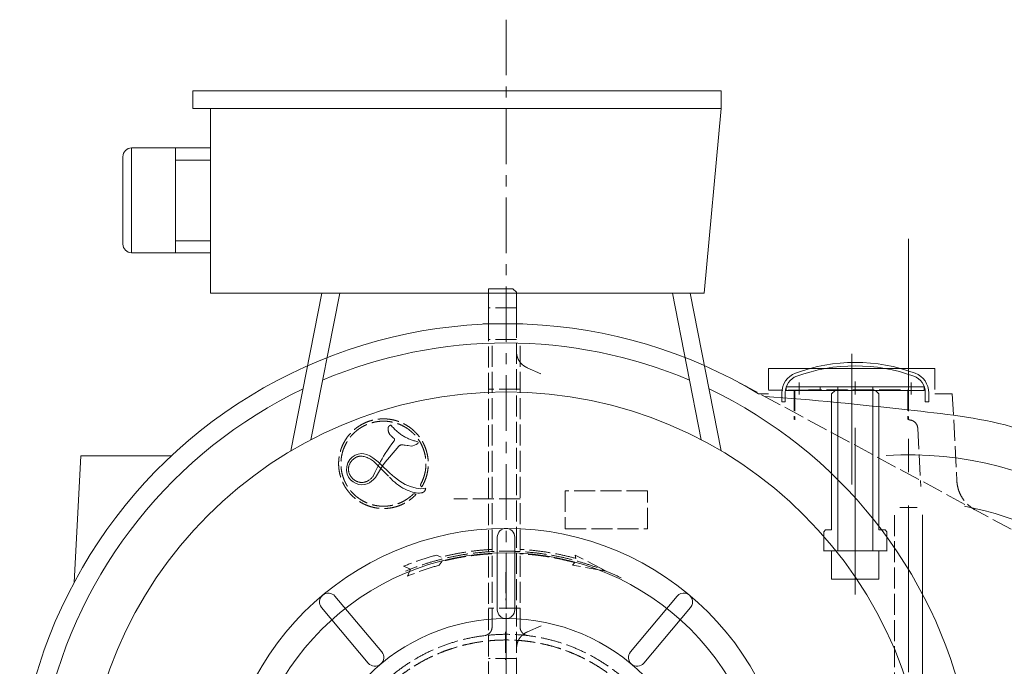
# Model space of a CAD drawing. Units: millimetres. Extents: x 1925 to 561113, y 7411 to 433459.
# Drawn here: x 119519 to 133811, y 345388 to 354773 of the extents above; entities that cross this region are included whole.
import ezdxf

# ---------------------------------------------------------------- set-up
doc = ezdxf.new("R2010")
doc.units = ezdxf.units.MM
doc.header["$LTSCALE"] = 25.4
for name, pattern in [('ACAD_ISO02W100', [15, 12, -3]), ('CENTER', [50.8, 31.75, -6.35, 6.35, -6.35]), ('EB_DASH', [6, 3, -3])]:
    doc.linetypes.add(name, pattern=pattern)
for name, color, linetype, lineweight in [('CAXA0', 7, 'Continuous', 5), ('CAXA1', 5, 'CENTER', 5), ('CAXA2', 6, 'EB_DASH', 5), ('CAXA3', 7, 'Continuous', 5)]:
    doc.layers.add(name, color=color, linetype=linetype, lineweight=lineweight)

msp = doc.modelspace()

# ---------------------------------------------------------------- linework, layer by layer
at = {"color": 7, "lineweight": 5}
for p, q in [((129702.73, 353738.86), (122031.93, 353738.86)), ((122031.93, 353738.86), (122031.93, 353484.86)), ((129702.73, 353738.86), (129702.73, 353484.86)), ((129702.73, 353484.86), (122031.93, 353484.86)), ((122285.93, 353484.86), (122285.93, 350804.34)), ((129702.73, 353484.86), (129456.31, 350804.34)), ((121142.93, 352911.09), (121142.93, 351389.36)), ((121142.93, 352911.09), (122285.93, 352911.09)), ((121777.93, 352911.09), (121777.93, 351389.36)), ((121015.93, 352784.09), (121015.93, 351516.36)), ((122285.93, 352735.82), (121777.93, 352735.82)), ((122285.93, 351564.62), (121777.93, 351564.62)), ((122285.93, 351389.36), (121142.93, 351389.36)), ((129456.31, 350804.34), (122285.93, 350804.34)), ((123906.12, 350804.34), (123454.33, 348514.01)), ((124165.02, 350804.34), (123745.2, 348676.07)), ((128992.05, 350804.34), (129411.87, 348676.07)), ((129250.94, 350804.34), (129702.73, 348514.01)), ((126451.53, 347263.13), (126451.53, 346208.28)), ((126705.53, 347263.13), (126705.53, 346208.28)), ((124095.37, 346405.56), (124773.41, 345597.5)), ((129061.7, 346405.56), (128383.65, 345597.5)), ((123900.79, 346242.29), (124578.84, 345434.23)), ((129256.27, 346242.29), (128578.23, 345434.23))]:
    msp.add_line(p, q, dxfattribs=at)
for radius in [6122.46, 4141.47, 3785.12, 2832.62]:
    msp.add_circle((126578.53, 343248.66), radius, dxfattribs=at)
for centre, radius, start, end in [((121142.93, 352784.09), 127, 90, 180), ((121142.93, 351516.36), 127, 180, 270), ((126578.53, 343248.66), 6832.6, 67.063775, 112.936225), ((126578.53, 343248.66), 6832.6, 115.549542, 218.999144), ((126578.53, 343248.66), 6832.6, 321.000856, 64.450458), ((126578.53, 347263.13), 127, 0, 180), ((123998.08, 346323.92), 127, 40, 220), ((129158.99, 346323.92), 127, 320, 140), ((126578.53, 346208.28), 127, 180, 0), ((124676.13, 345515.86), 127, 220, 40), ((128480.94, 345515.86), 127, 140, 320)]:
    msp.add_arc(centre, radius, start, end, dxfattribs=at)
at = {"layer": 'CAXA0', "color": 7, "linetype": 'Continuous', "lineweight": 5}
for p, q in [((126678.1, 350868.81), (126322.5, 350868.81)), ((126322.5, 350380.34), (126322.5, 350868.81)), ((126678.1, 350868.81), (126728.9, 350818.01)), ((126728.9, 350364.01), (126728.9, 350818.01)), ((130388.65, 349710.75), (132801.65, 349710.75)), ((130645.42, 349443.95), (132649.29, 349443.95)), ((130645.42, 349393.15), (130645.42, 349443.95)), ((131139.36, 349393.15), (131139.36, 349443.95)), ((131393.36, 347061.64), (131393.36, 349443.95)), ((131901.36, 347061.64), (131901.36, 349443.95)), ((132649.29, 349393.15), (132649.29, 349443.95)), ((130580.56, 349224.74), (130580.56, 349355.81)), ((130631.36, 349224.74), (130631.36, 349360.59)), ((132155.36, 349393.15), (130645.42, 349393.15)), ((131304.46, 349342.35), (131355.26, 349393.15)), ((131304.46, 347366.44), (131304.46, 349342.35)), ((131990.25, 349342.35), (131939.45, 349393.15)), ((131990.25, 347366.44), (131990.25, 349342.35)), ((132155.36, 349393.15), (132649.29, 349393.15)), ((132663.36, 349224.74), (132663.36, 349360.59)), ((132714.16, 349224.74), (132714.16, 349355.81)), ((130580.56, 349224.74), (130631.36, 349224.74)), ((132714.16, 349224.74), (132663.36, 349224.74)), ((120404.94, 348441.05), (120308.75, 346605.72)), ((121718.5, 348441.05), (120404.94, 348441.05)), ((132623.85, 347586.36), (132623.85, 345183.55)), ((131190.16, 347341.04), (131215.56, 347366.44)), ((131190.16, 347341.04), (131190.16, 347060.94)), ((131304.46, 347366.44), (131215.56, 347366.44)), ((132079.16, 347366.44), (131990.25, 347366.44)), ((132079.16, 347366.44), (132104.56, 347341.04)), ((132104.56, 347341.04), (132104.56, 347060.94)), ((132104.56, 347061.64), (131190.16, 347061.64)), ((131990.25, 346655.24), (131304.46, 346655.24))]:
    msp.add_line(p, q, dxfattribs=at)
for centre, radius, start, end in [((126578.65, 343248.8), 7112, 58.997281, 173.068094), ((131647.36, 347335.75), 2463.8, 69.332684, 110.667316), ((131647.36, 347266.09), 2482.81, 70.008392, 110.037103), ((130885.36, 349355.81), 304.8, 110.667322, 179.999998), ((130885.36, 349360.59), 254, 109.991619, 179.999996), ((132409.36, 349360.59), 254, 0, 70.008377), ((132409.36, 349355.81), 304.8, 0, 69.332675), ((132409.36, 343251.64), 5207, 308.948505, 93.451408), ((132409.36, 343251.67), 4533.9, 317.848806, 79.539038)]:
    msp.add_arc(centre, radius, start, end, dxfattribs=at)
msp.add_open_spline([(131289, 338005.18), (131656.46, 337916.43), (132502.69, 337799.7), (133827.69, 337967.25), (135179.24, 338455.53), (136349.47, 339315.02), (137268.34, 340447.89), (137865.92, 341791.41), (138095.99, 343253.29), (137939.15, 344735.17), (137400.11, 346134.72), (136511.09, 347356.84), (135328.2, 348306.68), (133929.58, 348947.1), (132222.43, 349129.87), (131028.81, 349258.59), (130337.76, 349302.03)], degree=3, knots=[390.98498626, 390.98498626, 390.98498626, 390.98498626, 435.56299749, 491.28195021, 547.41434303, 603.98953109, 660.95716694, 718.31881984, 776.07240924, 834.21739946, 892.75484467, 951.68474658, 1011.00710686, 1070.72192716, 1130.87730114, 1212.95931794, 1212.95931794, 1212.95931794, 1212.95931794], dxfattribs=at)
at = {"layer": 'CAXA1', "lineweight": 5}
msp.add_line((126578.53, 354772.72), (126578.53, 335563.62), dxfattribs=at)
at = {"layer": 'CAXA1', "linetype": 'CENTER', "lineweight": 5, "ltscale": 3}
for p, q in [((132420.65, 351593.35), (132420.65, 331902.45)), ((126822.21, 350358.65), (126248, 350358.65)), ((131595.15, 349921.95), (131595.15, 348027.69)), ((132420.29, 349100.89), (132420.29, 349819.52)), ((130834.56, 349332.56), (130834.56, 349506.51)), ((131647.36, 346429.23), (131647.36, 349520.15)), ((132460.16, 349332.56), (132460.16, 349506.51)), ((132420.41, 348211.87), (132420.41, 348427.12))]:
    msp.add_line(p, q, dxfattribs=at)
at = {"layer": 'CAXA2', "color": 7, "linetype": 'ACAD_ISO02W100', "lineweight": 5}
for p, q in [((126728.9, 350589.41), (126322.5, 350589.41)), ((126322.5, 344772.81), (126322.5, 350376.9)), ((126322.5, 344770.65), (126322.5, 350358.65)), ((126728.9, 344823.61), (126728.9, 350382.26)), ((126728.9, 344823.61), (126728.9, 350364.01)), ((126728.9, 350132.21), (126322.5, 350132.21)), ((126375.45, 350041.45), (126375.45, 345959.11)), ((126781.85, 350041.45), (126781.85, 345959.36)), ((126885.88, 349722.27), (127084.51, 349631.47)), ((130388.65, 349710.75), (130388.65, 349344.8)), ((132801.65, 349710.75), (132801.65, 349344.8)), ((129952.98, 349509.35), (134441.54, 347090.1)), ((126781.85, 349408.31), (126322.5, 349408.31)), ((130388.65, 349344.8), (130241.89, 349344.8)), ((130975.73, 349395.6), (130388.65, 349395.6)), ((130760.5, 349400.6), (130760.5, 348968.8)), ((130769.65, 349395.6), (130769.65, 348963.8)), ((132298.13, 349400.6), (130966.57, 349400.6)), ((132307.28, 349395.6), (130975.73, 349395.6)), ((132411.31, 349400.55), (132411.31, 348968.75)), ((132411.5, 349400.6), (132411.5, 348968.8)), ((132411.63, 349400.67), (132411.63, 348968.87)), ((132420.47, 349395.55), (132420.47, 348963.75)), ((132420.65, 349395.6), (132420.65, 348963.8)), ((132420.79, 349395.67), (132420.79, 348963.87)), ((133055.65, 349344.8), (132801.65, 349344.8)), ((133055.65, 349344.8), (133122.03, 348078.37)), ((124874.32, 348868.05), (124872.91, 348865.65)), ((124875.87, 348870.3), (124874.32, 348868.05)), ((124877.56, 348872.4), (124875.87, 348870.3)), ((124880.13, 348875.07), (124877.56, 348872.4)), ((124883.07, 348877.59), (124880.13, 348875.07)), ((124886.35, 348879.95), (124883.07, 348877.59)), ((124889.97, 348882.14), (124886.35, 348879.95)), ((124893.91, 348884.15), (124889.97, 348882.14)), ((124898.13, 348885.96), (124893.91, 348884.15)), ((124902.59, 348887.54), (124898.13, 348885.96)), ((124907.21, 348888.88), (124902.59, 348887.54)), ((124907.21, 348888.88), (124917.17, 348876.86)), ((124917.17, 348876.86), (124927.37, 348865.06)), ((124866.43, 348837.23), (124866.4, 348833.29)), ((124866.4, 348833.29), (124866.5, 348829.16)), ((124866.61, 348841.02), (124866.43, 348837.23)), ((124866.5, 348829.16), (124866.73, 348824.83)), ((124866.91, 348844.64), (124866.61, 348841.02)), ((124866.73, 348824.83), (124867.1, 348820.3)), ((124867.35, 348848.1), (124866.91, 348844.64)), ((124867.1, 348820.3), (124868.06, 348812.13)), ((124867.93, 348851.4), (124867.35, 348848.1)), ((124868.65, 348854.55), (124867.93, 348851.4)), ((124868.06, 348812.13), (124869.36, 348804.28)), ((124869.51, 348857.56), (124868.65, 348854.55)), ((124869.36, 348804.28), (124870.13, 348800.48)), ((124870.5, 348860.41), (124869.51, 348857.56)), ((124870.13, 348800.48), (124870.99, 348796.76)), ((124871.64, 348863.11), (124870.5, 348860.41)), ((124870.99, 348796.76), (124871.94, 348793.12)), ((124872.91, 348865.65), (124871.64, 348863.11)), ((124871.94, 348793.12), (124872.97, 348789.55)), ((124872.97, 348789.55), (124874.09, 348786.06)), ((124874.09, 348786.06), (124875.3, 348782.65)), ((124875.3, 348782.65), (124876.59, 348779.31)), ((124876.59, 348779.31), (124877.97, 348776.05)), ((124877.97, 348776.05), (124879.43, 348772.86)), ((124879.43, 348772.86), (124880.99, 348769.74)), ((124880.99, 348769.74), (124882.63, 348766.7)), ((124882.63, 348766.7), (124884.35, 348763.73)), ((124884.35, 348763.73), (124886.21, 348760.77)), ((124886.21, 348760.77), (124888.19, 348757.81)), ((124888.19, 348757.81), (124890.32, 348754.85)), ((124890.32, 348754.85), (124892.59, 348751.87)), ((124892.59, 348751.87), (124895.01, 348748.86)), ((124895.01, 348748.86), (124897.59, 348745.83)), ((124897.59, 348745.83), (124903.27, 348739.61)), ((124903.27, 348739.61), (124909.03, 348733.77)), ((124909.03, 348733.77), (124915.69, 348727.4)), ((124915.69, 348727.4), (124921.88, 348721.73)), ((124927.37, 348865.06), (124937.8, 348853.5)), ((124937.8, 348853.5), (124948.44, 348842.2)), ((124948.44, 348842.2), (124959.29, 348831.15)), ((124959.29, 348831.15), (124970.34, 348820.37)), ((124970.34, 348820.37), (124981.59, 348809.87)), ((124981.59, 348809.87), (124993.01, 348799.65)), ((124993.01, 348799.65), (125004.62, 348789.72)), ((125004.62, 348789.72), (125016.39, 348780.08)), ((125016.39, 348780.08), (125028.31, 348770.76)), ((125028.31, 348770.76), (125040.39, 348761.74)), ((125040.39, 348761.74), (125052.62, 348753.03)), ((125052.62, 348753.03), (125064.99, 348744.65)), ((125064.99, 348744.65), (125077.47, 348736.59)), ((125077.47, 348736.59), (125090.09, 348728.86)), ((125090.09, 348728.86), (125101.73, 348722.08)), ((132553.96, 348843.45), (132598.32, 347997.09)), ((125021.59, 348584.42), (124885.17, 348424.02)), ((124919.2, 348615.57), (124886.6, 348570.15)), ((124952.93, 348660.28), (124919.2, 348615.57)), ((124921.88, 348721.73), (124939.34, 348706)), ((124939.34, 348706), (124952.93, 348693.44)), ((125023, 348585.16), (125018.37, 348581.12)), ((125027.75, 348588.85), (125023, 348585.16)), ((125032.57, 348592.15), (125027.75, 348588.85)), ((125037.44, 348595.04), (125032.57, 348592.15)), ((125042.3, 348597.5), (125037.44, 348595.04)), ((125047.14, 348599.51), (125042.3, 348597.5)), ((125051.94, 348601.07), (125047.14, 348599.51)), ((125054.32, 348601.68), (125051.94, 348601.07)), ((125056.69, 348602.18), (125054.32, 348601.68)), ((125060.72, 348602.77), (125056.69, 348602.18)), ((125064.95, 348603.09), (125060.72, 348602.77)), ((125069.42, 348603.13), (125064.95, 348603.09)), ((125074.21, 348602.91), (125069.42, 348603.13)), ((125078.94, 348602.47), (125074.21, 348602.91)), ((125084.22, 348601.78), (125078.94, 348602.47)), ((125101.48, 348598.94), (125084.22, 348601.78)), ((125114.35, 348597.1), (125101.48, 348598.94)), ((125101.73, 348722.08), (125113.55, 348715.53)), ((125113.55, 348715.53), (125125.56, 348709.19)), ((125142.49, 348593.67), (125114.35, 348597.1)), ((125125.56, 348709.19), (125137.75, 348703.09)), ((125137.75, 348703.09), (125150.12, 348697.2)), ((125154.37, 348591.92), (125142.49, 348593.67)), ((125150.12, 348697.2), (125162.66, 348691.55)), ((125198.83, 348584.81), (125156.49, 348591.7)), ((125162.66, 348691.55), (125175.36, 348686.14)), ((125175.36, 348686.14), (125188.21, 348680.96)), ((125188.21, 348680.96), (125201.22, 348676.02)), ((125227.25, 348585.9), (125198.83, 348584.81)), ((125201.22, 348676.02), (125214.37, 348671.32)), ((125214.37, 348671.32), (125227.66, 348666.87)), ((125272.97, 348605.68), (125227.25, 348585.9)), ((125227.66, 348666.87), (125241.07, 348662.66)), ((125241.07, 348662.66), (125254.6, 348658.7)), ((125254.6, 348658.7), (125268.25, 348655)), ((125268.25, 348655), (125281.99, 348651.55)), ((125299.02, 348622.88), (125272.97, 348605.68)), ((125281.99, 348651.55), (125295.83, 348648.35)), ((125295.83, 348648.35), (125304, 348637.42)), ((125304, 348637.42), (125299.02, 348622.88)), ((124346.16, 348424.41), (124387.08, 348451.33)), ((124387.08, 348451.33), (124431.96, 348468.67)), ((124431.96, 348468.67), (124477.62, 348475.21)), ((124477.62, 348475.21), (124516.21, 348472.1)), ((124516.21, 348472.1), (124556.73, 348461.17)), ((124556.73, 348461.17), (124599.35, 348442.4)), ((124599.35, 348442.4), (124644.74, 348415.49)), ((124801.18, 348439.05), (124778.18, 348400.16)), ((124824.88, 348477.4), (124801.18, 348439.05)), ((124855.16, 348524.1), (124824.88, 348477.4)), ((124886.6, 348570.15), (124855.16, 348524.1)), ((124266.7, 348288.26), (124283.53, 348342.34)), ((124283.53, 348342.34), (124312.22, 348389.9)), ((124296.01, 348291.79), (124298.13, 348299.01)), ((124298.13, 348299.01), (124300.56, 348306.22)), ((124300.56, 348306.22), (124303.31, 348313.4)), ((124303.31, 348313.4), (124306.35, 348320.53)), ((124306.35, 348320.53), (124309.69, 348327.59)), ((124309.69, 348327.59), (124313.32, 348334.57)), ((124312.22, 348389.9), (124346.16, 348424.41)), ((124313.32, 348334.57), (124317.22, 348341.45)), ((124317.22, 348341.45), (124321.39, 348348.2)), ((124321.39, 348348.2), (124325.81, 348354.83)), ((124325.81, 348354.83), (124330.49, 348361.3)), ((124330.49, 348361.3), (124335.4, 348367.61)), ((124335.4, 348367.61), (124340.53, 348373.73)), ((124340.53, 348373.73), (124345.87, 348379.64)), ((124345.87, 348379.64), (124351.4, 348385.34)), ((124351.4, 348385.34), (124357.11, 348390.79)), ((124357.11, 348390.79), (124362.98, 348396)), ((124362.98, 348396), (124369, 348400.94)), ((124369, 348400.94), (124375.14, 348405.6)), ((124375.14, 348405.6), (124381.39, 348409.96)), ((124381.39, 348409.96), (124387.75, 348414.03)), ((124387.75, 348414.03), (124394.18, 348417.79)), ((124394.18, 348417.79), (124400.69, 348421.23)), ((124400.69, 348421.23), (124407.26, 348424.34)), ((124407.26, 348424.34), (124413.86, 348427.12)), ((124413.86, 348427.12), (124420.5, 348429.57)), ((124420.5, 348429.57), (124427.15, 348431.68)), ((124427.15, 348431.68), (124433.08, 348433.26)), ((124433.08, 348433.26), (124439.1, 348434.61)), ((124439.1, 348434.61), (124445.22, 348435.71)), ((124445.22, 348435.71), (124451.43, 348436.56)), ((124451.43, 348436.56), (124457.73, 348437.18)), ((124457.73, 348437.18), (124464.13, 348437.55)), ((124464.13, 348437.55), (124470.61, 348437.67)), ((124470.61, 348437.67), (124477.18, 348437.56)), ((124477.18, 348437.56), (124490.59, 348436.59)), ((124490.59, 348436.59), (124504.34, 348434.66)), ((124504.34, 348434.66), (124518.41, 348431.75)), ((124518.41, 348431.75), (124532.79, 348427.88)), ((124532.79, 348427.88), (124547.52, 348423.02)), ((124547.52, 348423.02), (124562.51, 348417.19)), ((124562.51, 348417.19), (124577.74, 348410.42)), ((124577.74, 348410.42), (124593.16, 348402.71)), ((124593.16, 348402.71), (124608.76, 348394.08)), ((124608.76, 348394.08), (124624.44, 348384.56)), ((124624.44, 348384.56), (124640.14, 348374.21)), ((124640.14, 348374.21), (124655.75, 348363.1)), ((124644.74, 348415.49), (124723.18, 348354.06)), ((124734.35, 348320.94), (124713.54, 348280.64)), ((124782.86, 348296.05), (124714, 348177.16)), ((124723.18, 348354.06), (124760.21, 348317.38)), ((124755.91, 348360.8), (124734.35, 348320.94)), ((124778.18, 348400.16), (124755.91, 348360.8)), ((124760.21, 348317.38), (124884.35, 348195)), ((124821.57, 348348.96), (124782.86, 348296.05)), ((124885.17, 348424.02), (124821.57, 348348.96)), ((124263.09, 348232.08), (124266.7, 348288.26)), ((124273, 348178.31), (124263.09, 348232.08)), ((124292.85, 348134.59), (124273, 348178.31)), ((124289.99, 348248.8), (124290.18, 348255.86)), ((124290.12, 348241.83), (124289.99, 348248.8)), ((124290.57, 348234.82), (124290.12, 348241.83)), ((124290.18, 348255.86), (124290.7, 348262.97)), ((124291.34, 348227.79), (124290.57, 348234.82)), ((124290.7, 348262.97), (124291.54, 348270.14)), ((124292.43, 348220.74), (124291.34, 348227.79)), ((124291.54, 348270.14), (124292.71, 348277.34)), ((124293.83, 348213.68), (124292.43, 348220.74)), ((124292.71, 348277.34), (124294.2, 348284.56)), ((124295.54, 348206.63), (124293.83, 348213.68)), ((124294.2, 348284.56), (124296.01, 348291.79)), ((124297.56, 348199.59), (124295.54, 348206.63)), ((124299.89, 348192.57), (124297.56, 348199.59)), ((124302.53, 348185.58), (124299.89, 348192.57)), ((124305.47, 348178.64), (124302.53, 348185.58)), ((124308.7, 348171.77), (124305.47, 348178.64)), ((124312.21, 348164.97), (124308.7, 348171.77)), ((124316.01, 348158.26), (124312.21, 348164.97)), ((124320.08, 348151.66), (124316.01, 348158.26)), ((124655.75, 348157.36), (124650.16, 348149.38)), ((124674.24, 348198.83), (124655.75, 348157.36)), ((124693.52, 348239.95), (124674.24, 348198.83)), ((124714, 348177.16), (124682.25, 348130.53)), ((124713.54, 348280.64), (124693.52, 348239.95)), ((124884.35, 348195), (124930.07, 348155.47)), ((124930.07, 348155.47), (124952.93, 348136.34)), ((124322.45, 348095.35), (124292.85, 348134.59)), ((124324.42, 348145.17), (124320.08, 348151.66)), ((124359.86, 348063.13), (124322.45, 348095.35)), ((124329, 348138.82), (124324.42, 348145.17)), ((124333.85, 348132.59), (124329, 348138.82)), ((124338.94, 348126.52), (124333.85, 348132.59)), ((124344.25, 348120.63), (124338.94, 348126.52)), ((124349.77, 348114.93), (124344.25, 348120.63)), ((124355.48, 348109.44), (124349.77, 348114.93)), ((124361.38, 348104.17), (124355.48, 348109.44)), ((124402.59, 348040.1), (124359.86, 348063.13)), ((124367.44, 348099.13), (124361.38, 348104.17)), ((124373.66, 348094.33), (124367.44, 348099.13)), ((124380.01, 348089.79), (124373.66, 348094.33)), ((124386.49, 348085.52), (124380.01, 348089.79)), ((124393.07, 348081.52), (124386.49, 348085.52)), ((124399.76, 348077.8), (124393.07, 348081.52)), ((124406.52, 348074.38), (124399.76, 348077.8)), ((124442, 348028.46), (124402.59, 348040.1)), ((124413.35, 348071.25), (124406.52, 348074.38)), ((124420.23, 348068.43), (124413.35, 348071.25)), ((124427.15, 348065.92), (124420.23, 348068.43)), ((124434.04, 348063.74), (124427.15, 348065.92)), ((124441.02, 348061.84), (124434.04, 348063.74)), ((124448.08, 348060.23), (124441.02, 348061.84)), ((124483.49, 348024.22), (124442, 348028.46)), ((124455.21, 348058.91), (124448.08, 348060.23)), ((124462.4, 348057.88), (124455.21, 348058.91)), ((124469.63, 348057.14), (124462.4, 348057.88)), ((124476.89, 348056.69), (124469.63, 348057.14)), ((124484.18, 348056.55), (124476.89, 348056.69)), ((124525.05, 348027.59), (124483.49, 348024.22)), ((124491.47, 348056.69), (124484.18, 348056.55)), ((124498.75, 348057.14), (124491.47, 348056.69)), ((124506, 348057.88), (124498.75, 348057.14)), ((124513.22, 348058.91), (124506, 348057.88)), ((124520.39, 348060.23), (124513.22, 348058.91)), ((124527.5, 348061.84), (124520.39, 348060.23)), ((124564.59, 348038.39), (124525.05, 348027.59)), ((124534.52, 348063.74), (124527.5, 348061.84)), ((124541.45, 348065.92), (124534.52, 348063.74)), ((124549.52, 348068.85), (124541.45, 348065.92)), ((124557.53, 348072.2), (124549.52, 348068.85)), ((124565.47, 348075.95), (124557.53, 348072.2)), ((124596.13, 348053.37), (124564.59, 348038.39)), ((124573.34, 348080.11), (124565.47, 348075.95)), ((124581.11, 348084.67), (124573.34, 348080.11)), ((124588.78, 348089.61), (124581.11, 348084.67)), ((124596.32, 348094.93), (124588.78, 348089.61)), ((124626.5, 348073.91), (124596.13, 348053.37)), ((124603.73, 348100.61), (124596.32, 348094.93)), ((124610.99, 348106.67), (124603.73, 348100.61)), ((124618.08, 348113.05), (124610.99, 348106.67)), ((124624.97, 348119.76), (124618.08, 348113.05)), ((124631.64, 348126.77), (124624.97, 348119.76)), ((124655.38, 348099.78), (124626.5, 348073.91)), ((124638.08, 348134.06), (124631.64, 348126.77)), ((124644.26, 348141.61), (124638.08, 348134.06)), ((124650.16, 348149.38), (124644.26, 348141.61)), ((124682.25, 348130.53), (124655.38, 348099.78)), ((124888.33, 348132.13), (124911.3, 348106.79)), ((124911.3, 348106.79), (124935.97, 348082.34)), ((124935.97, 348082.34), (124962.27, 348058.82)), ((124952.93, 348136.34), (125036.98, 348072.92)), ((124962.27, 348058.82), (124990.12, 348036.33)), ((124990.12, 348036.33), (125019.47, 348014.9)), ((125019.47, 348014.9), (125050.17, 347994.64)), ((125036.98, 348072.92), (125113.71, 348028.16)), ((125113.71, 348028.16), (125190.21, 347997.12)), ((125050.17, 347994.64), (125082.13, 347975.61)), ((125082.13, 347975.61), (125115.21, 347957.9)), ((125115.21, 347957.9), (125143.55, 347944.25)), ((125143.55, 347944.25), (125170.49, 347932.76)), ((125170.49, 347932.76), (125196.55, 347923.22)), ((125190.21, 347997.12), (125275.78, 347974.46)), ((125196.55, 347923.22), (125221.98, 347915.53)), ((125221.98, 347915.53), (125247.07, 347909.61)), ((125247.07, 347909.61), (125271.87, 347905.48)), ((125271.87, 347905.48), (125296.48, 347903.09)), ((125275.78, 347974.46), (125343.4, 347965.87)), ((125296.48, 347903.09), (125320.99, 347902.46)), ((125320.99, 347902.46), (125341.78, 347903.52)), ((125341.78, 347903.52), (125350.61, 347904.72)), ((125343.4, 347965.87), (125378.13, 347967.76)), ((125350.61, 347904.72), (125358.64, 347906.4)), ((125358.64, 347906.4), (125366.03, 347908.59)), ((125366.03, 347908.59), (125372.75, 347911.29)), ((125372.75, 347911.29), (125378.84, 347914.53)), ((125378.13, 347967.76), (125414.24, 347974.46)), ((125378.84, 347914.53), (125384.31, 347918.3)), ((125384.31, 347918.3), (125389.23, 347922.65)), ((125389.23, 347922.65), (125393.86, 347927.74)), ((125393.86, 347927.74), (125398.15, 347933.55)), ((125398.15, 347933.55), (125402.07, 347940.02)), ((125402.07, 347940.02), (125405.61, 347947.13)), ((125405.61, 347947.13), (125408.7, 347954.76)), ((125408.7, 347954.76), (125411.29, 347962.81)), ((125411.29, 347962.81), (125413.33, 347971.1)), ((127436.37, 347934.68), (127436.37, 347382.63)), ((128632.71, 347934.68), (127436.37, 347934.68)), ((128632.71, 347382.63), (128632.71, 347934.68)), ((126781.85, 347820.81), (125819.93, 347820.81)), ((132217.45, 347583.28), (132217.45, 345180.85)), ((132547.65, 347693.8), (132293.65, 347693.8)), ((127436.37, 347382.63), (128632.71, 347382.63)), ((131304.46, 347061.64), (131304.46, 346655.24)), ((131990.26, 347061.64), (131990.26, 346655.24)), ((125569.95, 347002.05), (125635.83, 346973.29)), ((125651.4, 346911.73), (125609.39, 346854.84)), ((127575.49, 346892.88), (127542.15, 346855.85)), ((128033.66, 346768.75), (127581.6, 347003.06)), ((127581.6, 347003.06), (127592.26, 346954.13)), ((125192.08, 346798.68), (125090.44, 346839.14)), ((125148.76, 346698.34), (125192.08, 346798.68)), ((126577.54, 346753.99), (126577.54, 346347.59)), ((128033.66, 346768.75), (127542.15, 346855.85)), ((131990.26, 346655.24), (131304.46, 346655.24)), ((126781.85, 346233.31), (126322.5, 346233.31)), ((126578.64, 345852.07), (126578.64, 346233.07)), ((126568.51, 345888.22), (126568.51, 345481.82)), ((126888.08, 345887.01), (127086.71, 345977.81)), ((126577.66, 345864.97), (126577.66, 345458.57)), ((124867.75, 345454.44), (124868.15, 345454.04)), ((126728.9, 345502.69), (126322.5, 345502.69))]:
    msp.add_line(p, q, dxfattribs=at)
for centre, radius, start, end in [((126982.9, 349957.01), 254, 180, 247.544446), ((126982.9, 349957.01), 254, 180, 247.544446), ((124798.63, 348328.81), 650.61, 329.501755, 315.842637), ((124798.63, 348328.81), 617.22, 331.641994, 313.630899), ((132427.14, 348836.8), 127, 3, 90), ((124938.79, 348676.51), 22.14, 306.861787, 53.138213), ((141631.78, 365224.82), 23927.04, 224.806462, 225.591354), ((125372.48, 348020.32), 34.29, 151.909947, 221.988174), ((133629.33, 348104.96), 508, 183, 241.676133), ((125247.99, 347856.9), 34.41, 63.526286, 133.007969), ((125259.93, 347880.88), 7.62, 315.842637, 63.526286), ((125352.66, 348002.48), 7.62, 221.988174, 329.501755), ((126575.64, 343248.77), 3810, 63.935368, 112.472454), ((126577.66, 343248.77), 3841.75, 93.047399, 104.191073), ((126577.66, 343248.77), 3778.25, 93.098665, 104.191073), ((126577.66, 343248.77), 3841.75, 74.686624, 86.983529), ((126577.66, 343248.77), 3778.25, 74.686624, 86.932784), ((126577.66, 343248.77), 3886.2, 105.028863, 112.5006), ((126577.66, 343248.77), 3733.8, 105.030041, 112.500625), ((126248.45, 345959.11), 127, 276.967671, 0.000003), ((126985.1, 345652.27), 254, 112.455554, 180), ((126908.85, 345959.36), 127, 180, 263.076103), ((126579.69, 343248.77), 2603.5, 306.280444, 177.449885), ((126575.64, 343248.77), 2521.42, 2.35102, 0.000748)]:
    msp.add_arc(centre, radius, start, end, dxfattribs=at)
at = {"layer": 'CAXA3', "color": 7, "linetype": 'Continuous', "lineweight": 5}
for p, q in [((131304.46, 346655.24), (131304.46, 347061.64)), ((131990.25, 346655.24), (131990.25, 347061.64))]:
    msp.add_line(p, q, dxfattribs=at)

doc.saveas('drawing.dxf')
